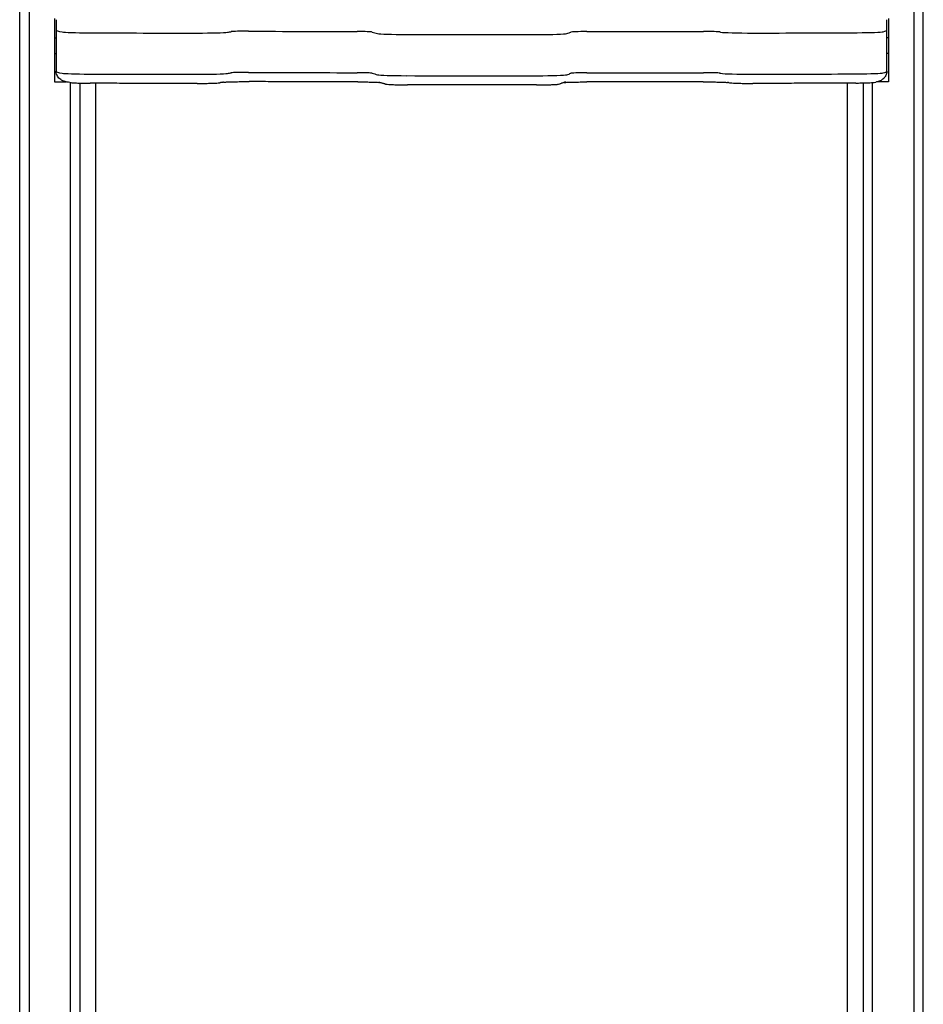
# Model space of a CAD drawing. Units: millimetres. Extents: x -2449 to 2344, y -3133 to 1935.
# Drawn here: x 177 to 462, y -1239 to -929 of the extents above; entities that cross this region are included whole.
import ezdxf

# ---------------------------------------------------------------- set-up
doc = ezdxf.new("R2010")
doc.units = ezdxf.units.MM
doc.header["$LTSCALE"] = 60
doc.layers.add('SW_Toestellen', color=2, linetype='Continuous')

msp = doc.modelspace()

# ---------------------------------------------------------------- linework, layer by layer
at = {"layer": 'SW_Toestellen'}
for p, q in [((180.35, -421.75), (180.35, -1359.26)), ((180.35, -421.75), (180.35, -1359.26)), ((459.35, -421.75), (459.35, -1359.26)), ((459.35, -421.75), (459.35, -1359.26)), ((177.35, -1319.82), (177.35, -423.72)), ((462.35, -1319.82), (462.35, -423.72)), ((188.35, -928.25), (188.35, -948.24)), ((451.35, -928.25), (451.35, -948.24)), ((188.85, -928.66), (188.85, -931.91)), ((188.85, -928.66), (188.85, -931.91)), ((450.85, -931.91), (450.85, -928.66)), ((450.85, -931.91), (450.85, -928.66)), ((188.35, -934.35), (188.85, -934.35)), ((188.85, -931.91), (188.85, -944.9)), ((450.85, -944.9), (450.85, -931.91)), ((451.35, -934.35), (450.85, -934.35)), ((188.35, -939.35), (188.85, -939.35)), ((451.35, -939.35), (450.85, -939.35)), ((188.35, -948.24), (192.02, -948.24)), ((193.35, -1359.26), (193.35, -948.49)), ((193.35, -1359.26), (193.35, -948.49)), ((196.35, -948.65), (196.35, -1359.16)), ((201.35, -1282.86), (201.35, -948.71)), ((438.35, -948.65), (438.35, -1282.86)), ((443.35, -948.61), (443.35, -1359.16)), ((446.35, -1359.26), (446.35, -948.49)), ((446.35, -1359.26), (446.35, -948.49)), ((451.35, -948.24), (447.86, -948.24))]:
    msp.add_line(p, q, dxfattribs=at)
for centre, major_axis, start_param, end_param in [((277.3, -931.91), (-88.44, 0), 0, 0.204928), ((277.3, -931.91), (-88.44, 0), 0, 0.204928), ((200.5, -932.46), (-10, 0), 0.204928, 1.448259), ((200.5, -932.46), (-10, 0), 0.204928, 1.448259), ((229.43, -924.26), (246.75, 0), 4.589851, 4.728377), ((229.43, -924.26), (246.75, 0), 4.589851, 4.728377), ((233.22, -932.52), (10, 0), 4.728377, 6.0435), ((233.22, -932.52), (10, 0), 4.728377, 6.0435), ((-28.18, -930.3), (279.09, 0), 6.0435, 6.06182), ((-28.18, -930.3), (279.09, 0), 6.0435, 6.06182), ((248.98, -932.47), (-5, 0), 4.611906, 6.06182), ((248.98, -932.47), (-5, 0), 4.611906, 6.06182), ((324.63, -906.29), (749.14, 0), 4.611906, 4.657882), ((324.63, -906.29), (749.14, 0), 4.611906, 4.657882), ((283.54, -932.57), (5, 0), 0.118489, 1.516289), ((283.54, -932.57), (5, 0), 0.118489, 1.516289), ((1118.76, -929.1), (-836.11, 0), 0.118489, 0.134906), ((1118.76, -929.1), (-836.11, 0), 0.118489, 0.134906), ((300.15, -932.97), (-10, 0), 0.134906, 1.49805), ((300.15, -932.97), (-10, 0), 0.134906, 1.49805), ((322.69, -922.18), (320.03, 0), 4.639643, 4.768188), ((322.69, -922.18), (320.03, 0), 4.639643, 4.768188), ((339.98, -932.99), (10, 0), 4.768188, 6.159053), ((339.98, -932.99), (10, 0), 4.768188, 6.159053), ((104.45, -931.96), (247.35, 0), 6.159053, 6.211573), ((104.45, -931.96), (247.35, 0), 6.159053, 6.211573), ((356.16, -932.59), (-5, 0), 4.705759, 6.211573), ((356.16, -932.59), (-5, 0), 4.705759, 6.211573), ((360.77, -908.33), (690.16, 0), 4.705759, 4.759204), ((360.77, -908.33), (690.16, 0), 4.705759, 4.759204), ((393.3, -932.56), (5, 0), 0.180132, 1.617611), ((393.3, -932.56), (5, 0), 0.180132, 1.617611), ((522.42, -931.74), (-126.24, 0), 0.180132, 0.192981), ((522.42, -931.74), (-126.24, 0), 0.180132, 0.192981), ((408.33, -932.52), (-10, 0), 0.192981, 1.60667), ((408.33, -932.52), (-10, 0), 0.192981, 1.60667), ((400.12, -924.54), (238.96, 0), 4.748263, 4.886598), ((400.12, -924.54), (238.96, 0), 4.748263, 4.886598), ((439.81, -932.41), (10, 0), 4.886598, 6.136646), ((439.81, -932.41), (10, 0), 4.886598, 6.136646), ((343, -931.91), (107.86, 0), 6.136646, 6.283185), ((343, -931.91), (107.86, 0), 6.136646, 6.283185), ((277.3, -944.9), (-88.44, 0), 0, 0.204928), ((277.3, -944.9), (-88.44, 0), 0, 0.204928), ((200.5, -945.46), (-10, 0), 0.204928, 1.448259), ((200.5, -945.46), (-10, 0), 0.204928, 1.448259), ((229.43, -937.26), (-246.75, 0), 1.448259, 1.586784), ((229.43, -937.26), (-246.75, 0), 1.448259, 1.586784), ((233.22, -945.52), (10, 0), 4.728377, 6.0435), ((233.22, -945.52), (10, 0), 4.728377, 6.0435), ((-28.18, -943.29), (279.09, 0), 6.0435, 6.06182), ((-28.18, -943.29), (279.09, 0), 6.0435, 6.06182), ((248.98, -945.46), (-5, 0), 4.611906, 6.06182), ((248.98, -945.46), (-5, 0), 4.611906, 6.06182), ((324.63, -919.28), (-749.14, 0), 1.470313, 1.516289), ((324.63, -919.28), (-749.14, 0), 1.470313, 1.516289), ((283.54, -945.56), (5, 0), 0.118489, 1.516289), ((283.54, -945.56), (5, 0), 0.118489, 1.516289), ((1118.76, -942.09), (-836.11, 0), 0.118489, 0.134906), ((1118.76, -942.09), (-836.11, 0), 0.118489, 0.134906), ((300.15, -945.97), (-10, 0), 0.134906, 1.49805), ((300.15, -945.97), (-10, 0), 0.134906, 1.49805), ((322.69, -935.17), (-320.03, 0), 1.49805, 1.626596), ((322.69, -935.17), (-320.03, 0), 1.49805, 1.626596), ((339.98, -945.98), (10, 0), 4.768188, 6.159053), ((339.98, -945.98), (10, 0), 4.768188, 6.159053), ((104.45, -944.95), (247.35, 0), 6.159053, 6.211573), ((104.45, -944.95), (247.35, 0), 6.159053, 6.211573), ((356.16, -945.58), (-5, 0), 4.705759, 6.211573), ((356.16, -945.58), (-5, 0), 4.705759, 6.211573), ((360.77, -921.32), (-690.16, 0), 1.564167, 1.617611), ((360.77, -921.32), (-690.16, 0), 1.564167, 1.617611), ((393.3, -945.56), (5, 0), 0.180132, 1.617611), ((393.3, -945.56), (5, 0), 0.180132, 1.617611), ((522.42, -944.74), (-126.24, 0), 0.180132, 0.192981), ((522.42, -944.74), (-126.24, 0), 0.180132, 0.192981), ((408.33, -945.51), (-10, 0), 0.192981, 1.60667), ((408.33, -945.51), (-10, 0), 0.192981, 1.60667), ((400.12, -937.53), (-238.96, 0), 1.60667, 1.745006), ((400.12, -937.53), (-238.96, 0), 1.60667, 1.745006), ((439.81, -945.4), (10, 0), 4.886598, 6.136646), ((439.81, -945.4), (10, 0), 4.886598, 6.136646), ((343, -944.9), (107.86, 0), 6.136646, 6.283185), ((343, -944.9), (107.86, 0), 6.136646, 6.283185)]:
    msp.add_ellipse(centre, major_axis=major_axis, ratio=0.034899, start_param=start_param, end_param=end_param, dxfattribs=at)
for points, knots in [([(193.15, -948.46), (192.88, -948.42), (192.62, -948.37), (192.14, -948.27), (191.91, -948.22), (191.46, -948.09), (191.23, -948.02), (190.71, -947.79), (190.41, -947.67), (189.82, -947.17), (189.65, -947), (189.23, -946.43), (188.98, -945.96), (188.87, -945.22), (188.85, -945.06), (188.85, -944.9)], [2.9366642, 2.9366642, 2.9366642, 2.9366642, 2.9776499, 2.9776499, 3.0186356, 3.0186356, 3.0596213, 3.0596213, 3.100607, 3.100607, 3.1158567, 3.1158567, 3.136205, 3.136205, 3.1415927, 3.1415927, 3.1415927, 3.1415927]), ([(450.85, -944.9), (450.85, -945.41), (450.72, -945.91), (450.32, -946.71), (450.07, -947), (449.53, -947.52), (449.26, -947.67), (448.8, -947.91), (448.6, -947.99), (448.22, -948.13), (448.03, -948.19), (447.71, -948.28), (447.57, -948.32), (447.42, -948.35)], [0, 0, 0, 0, 0.0171828, 0.0171828, 0.0366572, 0.0366572, 0.0659651, 0.0659651, 0.0952731, 0.0952731, 0.124581, 0.124581, 0.1465397, 0.1465397, 0.1465397, 0.1465397]), ([(193.15, -948.46), (193.38, -948.5), (193.56, -948.52), (194.04, -948.56), (194.36, -948.58), (195.1, -948.62), (195.52, -948.63), (196.44, -948.66), (196.95, -948.67), (198.02, -948.69), (198.59, -948.69), (199.32, -948.7), (199.47, -948.7), (199.63, -948.7)], [3.346521, 3.346521, 3.346521, 3.346521, 3.529647, 3.529647, 3.778313, 3.778313, 4.026979, 4.026979, 4.275645, 4.275645, 4.524311, 4.524311, 4.589851, 4.589851, 4.589851, 4.589851]), ([(233.33, -948.76), (231.08, -948.76), (228.83, -948.76), (224.33, -948.76), (222.07, -948.76), (217.57, -948.75), (215.32, -948.75), (210.83, -948.74), (208.59, -948.73), (204.1, -948.72), (201.86, -948.71), (199.63, -948.7)], [1.5548083, 1.5548083, 1.5548083, 1.5548083, 1.5825134, 1.5825134, 1.6102185, 1.6102185, 1.6379236, 1.6379236, 1.6656287, 1.6656287, 1.6933338, 1.6933338, 1.6933338, 1.6933338]), ([(233.33, -948.76), (233.96, -948.76), (234.58, -948.76), (235.78, -948.75), (236.36, -948.74), (237.43, -948.71), (237.93, -948.7), (238.82, -948.67), (239.21, -948.65), (239.88, -948.61), (240.14, -948.59), (240.44, -948.54)], [4.728377, 4.728377, 4.728377, 4.728377, 4.991402, 4.991402, 5.254426, 5.254426, 5.517451, 5.517451, 5.780476, 5.780476, 6.0435, 6.0435, 6.0435, 6.0435]), ([(241.63, -948.37), (241.56, -948.38), (241.48, -948.39), (241.33, -948.41), (241.25, -948.43), (241.09, -948.45), (241.01, -948.46), (240.85, -948.49), (240.77, -948.5), (240.61, -948.52), (240.53, -948.53), (240.44, -948.54)], [0.22136579, 0.22136579, 0.22136579, 0.22136579, 0.22502964, 0.22502964, 0.2286935, 0.2286935, 0.23235736, 0.23235736, 0.23602121, 0.23602121, 0.23968507, 0.23968507, 0.23968507, 0.23968507]), ([(241.63, -948.37), (241.63, -948.37), (241.66, -948.36), (241.78, -948.35), (241.93, -948.34), (242.41, -948.31), (242.8, -948.29), (243.76, -948.25), (244.36, -948.24), (245.67, -948.21), (246.38, -948.2), (247.86, -948.19), (248.63, -948.18), (249.52, -948.19), (249.65, -948.19), (249.77, -948.19)], [3.376962, 3.376962, 3.376962, 3.376962, 3.45911, 3.45911, 3.633825, 3.633825, 3.894918, 3.894918, 4.184901, 4.184901, 4.474884, 4.474884, 4.764866, 4.764866, 4.812872, 4.812872, 4.812872, 4.812872]), ([(283.97, -948.28), (281.69, -948.27), (279.41, -948.27), (274.84, -948.26), (272.56, -948.25), (268, -948.24), (265.72, -948.24), (261.16, -948.22), (258.88, -948.22), (254.32, -948.2), (252.05, -948.19), (249.77, -948.19)], [1.62530329, 1.62530329, 1.62530329, 1.62530329, 1.63449853, 1.63449853, 1.64369377, 1.64369377, 1.65288901, 1.65288901, 1.66208426, 1.66208426, 1.6712795, 1.6712795, 1.6712795, 1.6712795]), ([(283.97, -948.28), (284.71, -948.28), (285.44, -948.29), (286.82, -948.3), (287.48, -948.31), (288.67, -948.34), (289.2, -948.36), (290.09, -948.4), (290.45, -948.42), (290.73, -948.44), (290.77, -948.45), (290.81, -948.45)], [4.766896, 4.766896, 4.766896, 4.766896, 5.046456, 5.046456, 5.326016, 5.326016, 5.605576, 5.605576, 5.885137, 5.885137, 5.954485, 5.954485, 5.954485, 5.954485]), ([(292.47, -948.9), (292.34, -948.87), (292.21, -948.84), (291.96, -948.77), (291.84, -948.74), (291.59, -948.67), (291.47, -948.64), (291.23, -948.57), (291.11, -948.54), (290.88, -948.47), (290.76, -948.44), (290.64, -948.4)], [3.00668641, 3.00668641, 3.00668641, 3.00668641, 3.00996994, 3.00996994, 3.01325347, 3.01325347, 3.01653701, 3.01653701, 3.01982054, 3.01982054, 3.02310407, 3.02310407, 3.02310407, 3.02310407]), ([(292.47, -948.9), (292.59, -948.94), (292.68, -948.95), (292.96, -949), (293.11, -949.02), (293.57, -949.06), (293.9, -949.08), (294.7, -949.12), (295.16, -949.14), (296.18, -949.17), (296.74, -949.18), (297.93, -949.2), (298.56, -949.2), (299.34, -949.21), (299.49, -949.21), (299.64, -949.21)], [3.276499, 3.276499, 3.276499, 3.276499, 3.3359, 3.3359, 3.486978, 3.486978, 3.759607, 3.759607, 4.032236, 4.032236, 4.304864, 4.304864, 4.577493, 4.577493, 4.639643, 4.639643, 4.639643, 4.639643]), ([(340.37, -949.22), (337.66, -949.23), (334.95, -949.23), (329.51, -949.24), (326.79, -949.24), (321.36, -949.24), (318.64, -949.24), (313.21, -949.23), (310.49, -949.23), (305.06, -949.22), (302.35, -949.22), (299.64, -949.21)], [1.514997, 1.514997, 1.514997, 1.514997, 1.5407061, 1.5407061, 1.5664152, 1.5664152, 1.5921243, 1.5921243, 1.6178334, 1.6178334, 1.6435424, 1.6435424, 1.6435424, 1.6435424]), ([(340.37, -949.22), (341.03, -949.22), (341.68, -949.22), (342.93, -949.2), (343.53, -949.19), (344.62, -949.16), (345.12, -949.15), (345.98, -949.11), (346.35, -949.09), (346.98, -949.04), (347.09, -949.08), (347.73, -948.9)], [4.768188, 4.768188, 4.768188, 4.768188, 5.046361, 5.046361, 5.324534, 5.324534, 5.602707, 5.602707, 5.88088, 5.88088, 6.159053, 6.159053, 6.159053, 6.159053]), ([(349.49, -948.26), (349.38, -948.31), (349.26, -948.37), (349.04, -948.46), (348.93, -948.51), (348.7, -948.59), (348.58, -948.63), (348.35, -948.71), (348.23, -948.75), (347.98, -948.82), (347.86, -948.86), (347.73, -948.9)], [0.07161253, 0.07161253, 0.07161253, 0.07161253, 0.08211646, 0.08211646, 0.0926204, 0.0926204, 0.10312433, 0.10312433, 0.11362827, 0.11362827, 0.1241322, 0.1241322, 0.1241322, 0.1241322]), ([(349.03, -948.46), (349.13, -948.46), (349.25, -948.45), (349.71, -948.42), (350.13, -948.4), (351.17, -948.36), (351.81, -948.35), (353.21, -948.32), (353.96, -948.31), (355.23, -948.3), (355.72, -948.3), (356.21, -948.3)], [3.539576, 3.539576, 3.539576, 3.539576, 3.66138, 3.66138, 3.929897, 3.929897, 4.23106, 4.23106, 4.532222, 4.532222, 4.719019, 4.719019, 4.719019, 4.719019]), ([(392.93, -948.28), (390.48, -948.28), (388.04, -948.28), (383.14, -948.29), (380.69, -948.29), (375.8, -948.3), (373.35, -948.3), (368.45, -948.3), (366, -948.3), (361.11, -948.3), (358.66, -948.3), (356.21, -948.3)], [1.52398143, 1.52398143, 1.52398143, 1.52398143, 1.53467035, 1.53467035, 1.54535927, 1.54535927, 1.55604818, 1.55604818, 1.5667371, 1.5667371, 1.57742602, 1.57742602, 1.57742602, 1.57742602]), ([(392.93, -948.28), (393.68, -948.28), (394.45, -948.28), (395.91, -948.29), (396.62, -948.3), (397.92, -948.33), (398.51, -948.34), (399.52, -948.38), (399.94, -948.4), (400.36, -948.43), (400.47, -948.44), (400.59, -948.45), (400.62, -948.46), (400.63, -948.46)], [4.665574, 4.665574, 4.665574, 4.665574, 4.95307, 4.95307, 5.240566, 5.240566, 5.528062, 5.528062, 5.815558, 5.815558, 5.942242, 5.942242, 6.014807, 6.014807, 6.014807, 6.014807]), ([(400.93, -948.51), (400.91, -948.51), (400.89, -948.51), (400.85, -948.5), (400.82, -948.49), (400.78, -948.48), (400.76, -948.48), (400.71, -948.47), (400.69, -948.47), (400.65, -948.46), (400.63, -948.46), (400.6, -948.45)], [2.94861119, 2.94861119, 2.94861119, 2.94861119, 2.95118111, 2.95118111, 2.95375104, 2.95375104, 2.95632096, 2.95632096, 2.95889089, 2.95889089, 2.96146081, 2.96146081, 2.96146081, 2.96146081]), ([(400.93, -948.51), (401.13, -948.55), (401.28, -948.56), (401.75, -948.61), (402.09, -948.63), (402.92, -948.67), (403.4, -948.69), (404.47, -948.72), (405.06, -948.73), (406.3, -948.75), (406.96, -948.75), (407.95, -948.76), (408.27, -948.76), (408.59, -948.76)], [3.334574, 3.334574, 3.334574, 3.334574, 3.48215, 3.48215, 3.764888, 3.764888, 4.047626, 4.047626, 4.330363, 4.330363, 4.613101, 4.613101, 4.748263, 4.748263, 4.748263, 4.748263]), ([(441.04, -948.64), (438.89, -948.65), (436.74, -948.66), (432.44, -948.69), (430.28, -948.7), (425.95, -948.71), (423.79, -948.72), (419.45, -948.74), (417.28, -948.74), (412.94, -948.75), (410.76, -948.75), (408.59, -948.76)], [1.3965871, 1.3965871, 1.3965871, 1.3965871, 1.4242542, 1.4242542, 1.4519212, 1.4519212, 1.4795882, 1.4795882, 1.5072553, 1.5072553, 1.5349223, 1.5349223, 1.5349223, 1.5349223]), ([(441.04, -948.64), (441.62, -948.63), (442.19, -948.63), (443.28, -948.61), (443.79, -948.6), (444.73, -948.57), (445.16, -948.56), (445.91, -948.52), (446.23, -948.5), (446.8, -948.46), (446.96, -948.46), (447.42, -948.35)], [4.886598, 4.886598, 4.886598, 4.886598, 5.136608, 5.136608, 5.386617, 5.386617, 5.636627, 5.636627, 5.886636, 5.886636, 6.136646, 6.136646, 6.136646, 6.136646])]:
    msp.add_open_spline(points, degree=3, knots=knots, dxfattribs=at)

doc.saveas('drawing.dxf')
